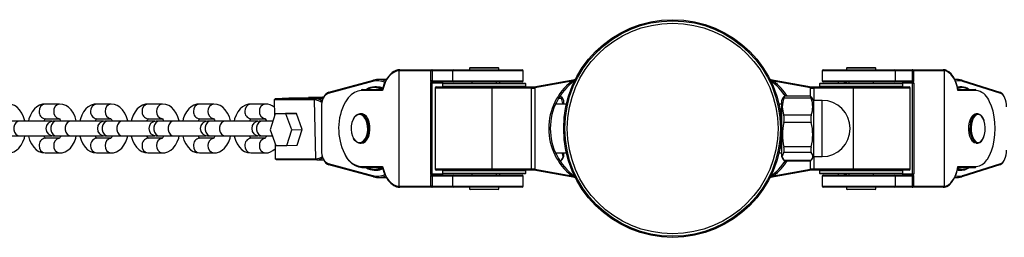
# Model space of a CAD drawing. Units: millimetres. Extents: x 5497 to 11990, y 4532 to 11779.
# Drawn here: x 9909 to 10311, y 8524 to 8613 of the extents above; entities that cross this region are included whole.
import ezdxf

# ---------------------------------------------------------------- set-up
doc = ezdxf.new("R2010")
doc.units = ezdxf.units.MM
doc.layers.add('TIPTAP', color=6, linetype='Continuous')

# ---------------------------------------------------------------- blocks, each defined once
blk = doc.blocks.new('K113-5_top')
at = {"layer": 'TIPTAP'}
for p, q in [((1031.76, 24.96), (1031.5, 24.7)), ((1031.5, 24.7), (1031.5, 24)), ((1043.5, 24.7), (1031.5, 24.7)), ((1031.76, 24.96), (1037.5, 24.96)), ((1037.5, 24.96), (1043.24, 24.96)), ((1043.5, 24.7), (1043.24, 24.96)), ((1043.5, 24), (1043.5, 24.7)), ((1185.65, 24.96), (1185.39, 24.7)), ((1185.39, 24.7), (1185.39, 24)), ((1191.39, 24.7), (1185.39, 24.7)), ((1185.65, 24.96), (1197.13, 24.96)), ((1197.39, 24.7), (1191.39, 24.7)), ((1197.39, 24.7), (1197.13, 24.96)), ((1197.39, 24), (1197.39, 24.7)), ((1002.77, 23.5), (1002.77, -23.5)), ((1015.78, 23.5), (1002.77, 23.5)), ((1003.18, 24), (1016.3, 24)), ((1015.78, 19.5), (1015.78, 23.5)), ((1016.31, 23.5), (1015.78, 23.5)), ((1016.3, 24), (1025, 24)), ((1016.31, 23.5), (1016.31, 19.5)), ((1024.6, 23.5), (1016.31, 23.5)), ((1024.6, 23.5), (1024.6, 19.5)), ((1053.5, 23.5), (1024.6, 23.5)), ((1025, 24), (1053, 24)), ((1053.5, 19.5), (1053.5, 23.5)), ((1175.39, 23.5), (1175.39, 19.5)), ((1205.22, 23.5), (1175.39, 23.5)), ((1175.89, 24), (1204.79, 24)), ((1204.79, 24), (1212.18, 24)), ((1205.22, 23.5), (1205.22, 19.5)), ((1212.27, 23.5), (1205.22, 23.5)), ((1212.18, 24), (1224.77, 24)), ((1212.27, 19.5), (1212.27, 23.5)), ((1212.27, 23.5), (1212.77, 23.5)), ((1212.77, 23.5), (1212.77, 19.5)), ((1225.2, 23.5), (1212.77, 23.5)), ((1225.2, 23.5), (1225.2, -23.5)), ((992.03, 19.25), (973.83, 14.32)), ((974.19, 14.81), (992.39, 19.75)), ((992.03, 19.25), (992.39, 19.75)), ((993.61, 17), (992.89, 17)), ((997.63, 20), (994.26, 20)), ((995.47, 16), (994.69, 16.34)), ((1015.76, -18.5), (1015.76, 18.5)), ((1015.76, 18.5), (1016.14, 18.5)), ((1016.26, 19.5), (1015.78, 19.5)), ((1016.14, 18.5), (1016.14, -18.5)), ((1020.8, 18.5), (1016.14, 18.5)), ((1016.31, 19.5), (1016.26, 19.5)), ((1016.31, 19.5), (1024.6, 19.5)), ((1016.71, 19.03), (1016.62, 19)), ((1025, 19), (1016.62, 19)), ((1017.5, 16.5), (1017.5, -16.5)), ((1040.72, 16.5), (1017.5, 16.5)), ((1018, 17), (1040.64, 17)), ((1020.5, 18.2), (1020.5, 17.3)), ((1037.5, 18.2), (1020.5, 18.2)), ((1020.5, 17.3), (1037.5, 17.3)), ((1020.8, 18.5), (1037.5, 18.5)), ((1024.6, 19.5), (1053.5, 19.5)), ((1053, 19), (1025, 19)), ((1032.5, 19), (1032.5, 18.5)), ((1037.5, 18.5), (1054.2, 18.5)), ((1054.5, 18.2), (1037.5, 18.2)), ((1037.5, 17.3), (1054.5, 17.3)), ((1040.64, 17), (1057.24, 17)), ((1040.72, 16.5), (1040.72, -16.5)), ((1056.78, 16.5), (1040.72, 16.5)), ((1042.5, 18.5), (1042.5, 19)), ((1043.9, 18.5), (1043.9, 19)), ((1054.5, 17.3), (1054.5, 18.2)), ((1056.78, -16.5), (1056.78, 16.5)), ((1056.78, 16.5), (1058.19, 16.5)), ((1057.76, 17.05), (1074.5, 20)), ((1073.24, 19.3), (1058.18, 16.64)), ((1058.19, 16.5), (1058.19, -16.5)), ((1074.5, 20), (1074.5, 19.99)), ((1074.5, 19.99), (1074.5, 19.56)), ((1074.5, 19.56), (1074.5, 19.5)), ((1154.39, 19.99), (1154.39, 20)), ((1154.39, 20), (1171.13, 17.05)), ((1154.39, 19.56), (1154.39, 19.99)), ((1154.39, 19.5), (1154.39, 19.56)), ((1170.7, 16.64), (1155.65, 19.3)), ((1170.7, 16.5), (1172.1, 16.5)), ((1170.7, 13.15), (1170.7, 16.5)), ((1171.65, 17), (1188.25, 17)), ((1188.17, 16.5), (1172.1, 16.5)), ((1172.1, 16.5), (1172.1, 11.5)), ((1174.39, 18.2), (1174.39, 17.3)), ((1208.39, 18.2), (1174.39, 18.2)), ((1174.39, 17.3), (1208.39, 17.3)), ((1174.69, 18.5), (1208.09, 18.5)), ((1175.39, 19.5), (1205.22, 19.5)), ((1204.79, 19), (1175.89, 19)), ((1182.02, 19), (1182.02, 18.5)), ((1186.39, 19), (1186.39, 18.5)), ((1188.17, 16.5), (1188.17, -16.5)), ((1211.39, 16.5), (1188.17, 16.5)), ((1188.25, 17), (1210.89, 17)), ((1196.39, 18.5), (1196.39, 19)), ((1211.91, 19), (1204.79, 19)), ((1205.22, 19.5), (1212.27, 19.5)), ((1212.37, 18.5), (1208.09, 18.5)), ((1208.39, 17.3), (1208.39, 18.2)), ((1211.39, -16.5), (1211.39, 16.5)), ((1211.91, 19), (1211.86, 19.03)), ((1212.27, 19.5), (1212.31, 19.5)), ((1212.31, 19.5), (1212.77, 19.5)), ((1212.37, 18.5), (1212.79, 18.5)), ((1212.37, -18.5), (1212.37, 18.5)), ((1212.79, 18.5), (1212.79, -18.5)), ((1230.92, 20), (1229.56, 20)), ((1231.61, 17), (1230.68, 16.9)), ((1232.39, 17), (1231.61, 17)), ((1232.65, 16.7), (1232.18, 16.67)), ((1232.51, 19.75), (1232.9, 19.25)), ((1232.51, 19.75), (1247.98, 14.81)), ((1248.37, 14.32), (1232.9, 19.25)), ((1235.05, 16), (1234.29, 16.38)), ((951.79, 11.65), (952.18, 12.17)), ((957.82, 12.36), (952.18, 12.17)), ((952.18, 12.17), (968.73, 12.17)), ((970.83, 12.36), (957.82, 12.36)), ((965.68, 12.36), (965.88, 12.63)), ((971.53, 12.82), (965.88, 12.63)), ((965.88, 12.63), (971.97, 12.63)), ((968.34, 11.65), (968.73, 12.17)), ((968.73, 12.17), (971.78, 12.27)), ((972.07, 12.82), (971.53, 12.82)), ((972.15, 12.97), (971.96, 12.63)), ((973.83, 14.32), (974.19, 14.81)), ((996.1, 15.5), (987.4, 15.5)), ((987.81, 16), (996.1, 16)), ((1067.91, 12.34), (1069.1, 12.34)), ((1068.96, 13.15), (1068.42, 13.15)), ((1069.03, 13.09), (1069.1, 13)), ((1069.1, 13), (1069.3, 12.61)), ((1069.99, 11.5), (1069.34, 12.63)), ((1159.55, 12.63), (1158.89, 11.5)), ((1159.59, 12.61), (1159.79, 13)), ((1171, 12.34), (1159.79, 12.34)), ((1170.86, 13.15), (1159.95, 13.15)), ((1170.93, 13.09), (1171, 13)), ((1171, 13), (1171.2, 12.61)), ((1171.89, 11.5), (1171.24, 12.63)), ((1230.79, 16), (1237.84, 16)), ((1238.27, 15.5), (1230.88, 15.5)), ((1249.54, 13.36), (1249.26, 13.77)), ((864.29, 10), (858.38, 10)), ((885.28, 10), (879.37, 10)), ((906.26, 10), (900.35, 10)), ((927.25, 10), (921.34, 10)), ((948.24, 10), (942.32, 10)), ((968.34, 11.65), (951.79, 11.65)), ((951.79, 11.65), (951.93, 5.12)), ((968.87, -12.34), (968.34, 11.65)), ((971.1, 8.89), (971.1, -8.89)), ((1071.13, 10), (1066.68, 10)), ((1069.99, 10), (1069.99, 11.5)), ((1158.89, 10), (1157.75, 10)), ((1158.08, 8.5), (1158.07, 8.5)), ((1158.89, 11.5), (1158.89, 11.24)), ((1158.89, 11.24), (1158.89, -11.5)), ((1175.39, 11.5), (1171.89, 11.5)), ((1171.89, 11.5), (1171.89, 11.24)), ((1171.89, 11.24), (1171.89, -11.5)), ((1175.39, -11.5), (1175.39, 11.5)), ((952.21, 6.01), (950.14, -0.49)), ((952.21, 6.01), (956.49, 6.16)), ((956.65, 6.01), (952.21, 6.01)), ((960.92, 6.16), (956.49, 6.16)), ((956.65, 6.01), (960.92, 6.16)), ((959.01, -0.49), (956.65, 6.01)), ((963.28, -0.34), (960.92, 6.16)), ((984.24, 4.08), (984.14, 3.91)), ((987.4, 6), (986.84, 6)), ((1158.89, 7.95), (1158.18, 7.95)), ((1171, 5.46), (1159.79, 5.46)), ((1238.91, 6), (1238.27, 6)), ((848, 3), (842.09, 3)), ((860.65, 3), (848, 3)), ((858.38, 4), (864.29, 4)), ((861.19, 2.95), (860.65, 3)), ((863.08, 3), (861.72, 3)), ((868.99, 3), (863.08, 3)), ((881.64, 3), (868.99, 3)), ((879.37, 4), (885.28, 4)), ((882.17, 2.95), (881.64, 3)), ((884.06, 3), (882.71, 3)), ((889.98, 3), (884.06, 3)), ((902.62, 3), (889.98, 3)), ((900.35, 4), (906.26, 4)), ((903.16, 2.95), (902.62, 3)), ((905.05, 3), (903.7, 3)), ((910.96, 3), (905.05, 3)), ((923.61, 3), (910.96, 3)), ((921.34, 4), (927.25, 4)), ((924.15, 2.95), (923.61, 3)), ((926.04, 3), (924.68, 3)), ((931.95, 3), (926.04, 3)), ((944.59, 3), (931.95, 3)), ((942.32, 4), (948.24, 4)), ((945.13, 2.95), (944.59, 3)), ((947.02, 3), (945.67, 3)), ((951.25, 3), (947.02, 3)), ((1171, 2.5), (1159.79, 2.5)), ((1241.43, 3.3), (1241.37, 3.47)), ((842.09, -3), (848, -3)), ((848, -3), (860.65, -3)), ((864.29, -4), (858.38, -4)), ((860.65, -3), (861.19, -2.95)), ((861.72, -3), (863.08, -3)), ((863.08, -3), (868.99, -3)), ((868.99, -3), (881.64, -3)), ((885.28, -4), (879.37, -4)), ((881.64, -3), (882.17, -2.95)), ((882.71, -3), (884.06, -3)), ((884.06, -3), (889.98, -3)), ((889.98, -3), (902.62, -3)), ((906.26, -4), (900.35, -4)), ((902.62, -3), (903.16, -2.95)), ((903.7, -3), (905.05, -3)), ((905.05, -3), (910.96, -3)), ((910.96, -3), (923.61, -3)), ((927.25, -4), (921.34, -4)), ((923.61, -3), (924.15, -2.95)), ((924.68, -3), (926.04, -3)), ((926.04, -3), (931.95, -3)), ((931.95, -3), (944.59, -3)), ((948.24, -4), (942.32, -4)), ((944.59, -3), (945.13, -2.95)), ((945.67, -3), (947.02, -3)), ((947.02, -3), (951.05, -3)), ((950.14, -0.49), (952.5, -6.98)), ((956.94, -6.98), (959.01, -0.49)), ((959.01, -0.49), (963.28, -0.34)), ((961.21, -6.84), (963.28, -0.34)), ((984.14, -3.91), (984.24, -4.08)), ((1241.37, -3.47), (1241.43, -3.3)), ((952.18, -6.09), (952.31, -12.34)), ((952.5, -6.98), (956.94, -6.98)), ((956.94, -6.98), (961.21, -6.84)), ((986.84, -6), (987.4, -6)), ((1158.18, -7.95), (1158.89, -7.95)), ((1171, -7.54), (1159.79, -7.54)), ((1238.27, -6), (1238.91, -6)), ((858.38, -10), (864.29, -10)), ((879.37, -10), (885.28, -10)), ((900.35, -10), (906.26, -10)), ((921.34, -10), (927.25, -10)), ((942.32, -10), (948.24, -10)), ((1066.68, -10), (1071.13, -10)), ((1069.34, -12.63), (1069.99, -11.5)), ((1069.99, -11.5), (1069.99, -10)), ((1157.75, -10), (1158.89, -10)), ((1158.07, -8.5), (1158.09, -8.5)), ((1158.89, -11.5), (1159.55, -12.63)), ((1171, -9.84), (1159.79, -9.84)), ((1171.24, -12.63), (1171.89, -11.5)), ((1171.89, -11.5), (1175.39, -11.5)), ((1172.1, -11.5), (1172.1, -16.5)), ((952.31, -12.34), (968.87, -12.34)), ((952.73, -12.82), (952.31, -12.34)), ((969.28, -12.82), (952.73, -12.82)), ((969.28, -12.82), (968.87, -12.34)), ((969.36, -12.82), (972.02, -12.73)), ((971.96, -12.63), (972.15, -12.97)), ((973.83, -14.32), (992.03, -19.25)), ((974.19, -14.81), (973.83, -14.32)), ((992.39, -19.75), (974.19, -14.81)), ((987.4, -15.5), (996.1, -15.5)), ((996.1, -16), (987.81, -16)), ((989.82, -16), (990.35, -16.24)), ((1068.32, -13), (1069.1, -13)), ((1068.42, -13.15), (1068.96, -13.15)), ((1171, -13), (1159.79, -13)), ((1159.95, -13.15), (1170.86, -13.15)), ((1170.7, -16.5), (1170.7, -13.15)), ((1237.84, -16), (1230.79, -16)), ((1230.88, -15.5), (1238.27, -15.5)), ((1247.98, -14.81), (1232.51, -19.75)), ((1232.9, -19.25), (1248.37, -14.32)), ((1248.37, -14.32), (1247.98, -14.81)), ((1249.26, -13.77), (1249.54, -13.36)), ((992.03, -19.25), (992.39, -19.75)), ((992.89, -17), (993.61, -17)), ((994.26, -20), (997.61, -20)), ((1015.76, -18.5), (1016.14, -18.5)), ((1015.78, -23.5), (1015.78, -19.5)), ((1016.26, -19.5), (1015.78, -19.5)), ((1016.14, -18.5), (1020.8, -18.5)), ((1016.31, -19.5), (1016.26, -19.5)), ((1016.31, -19.5), (1016.31, -23.5)), ((1024.6, -19.5), (1016.31, -19.5)), ((1016.62, -19), (1016.71, -19.03)), ((1016.62, -19), (1025, -19)), ((1017.5, -16.5), (1040.72, -16.5)), ((1040.64, -17), (1018, -17)), ((1020.5, -17.3), (1020.5, -18.2)), ((1037.5, -17.3), (1020.5, -17.3)), ((1020.5, -18.2), (1037.5, -18.2)), ((1037.5, -18.5), (1020.8, -18.5)), ((1024.6, -19.5), (1024.6, -23.5)), ((1053.5, -19.5), (1024.6, -19.5)), ((1025, -19), (1053, -19)), ((1032.5, -18.5), (1032.5, -19)), ((1054.5, -17.3), (1037.5, -17.3)), ((1037.5, -18.2), (1054.5, -18.2)), ((1054.2, -18.5), (1037.5, -18.5)), ((1057.24, -17), (1040.64, -17)), ((1040.72, -16.5), (1056.78, -16.5)), ((1042.5, -19), (1042.5, -18.5)), ((1043.9, -19), (1043.9, -18.5)), ((1053.5, -23.5), (1053.5, -19.5)), ((1054.5, -18.2), (1054.5, -17.3)), ((1056.78, -16.5), (1058.19, -16.5)), ((1074.5, -20), (1057.76, -17.05)), ((1058.18, -16.64), (1073.24, -19.3)), ((1074.5, -19.5), (1074.5, -19.56)), ((1074.5, -19.56), (1074.5, -19.99)), ((1074.5, -19.99), (1074.5, -20)), ((1171.13, -17.05), (1154.39, -20)), ((1154.39, -19.56), (1154.39, -19.5)), ((1154.39, -19.99), (1154.39, -19.56)), ((1154.39, -20), (1154.39, -19.99)), ((1155.65, -19.3), (1170.7, -16.64)), ((1170.7, -16.5), (1172.1, -16.5)), ((1188.25, -17), (1171.65, -17)), ((1172.1, -16.5), (1188.17, -16.5)), ((1174.39, -17.3), (1174.39, -18.2)), ((1208.39, -17.3), (1174.39, -17.3)), ((1174.39, -18.2), (1208.39, -18.2)), ((1208.09, -18.5), (1174.69, -18.5)), ((1175.39, -19.5), (1175.39, -23.5)), ((1205.22, -19.5), (1175.39, -19.5)), ((1175.89, -19), (1204.79, -19)), ((1182.02, -18.5), (1182.02, -19)), ((1186.39, -18.5), (1186.39, -19)), ((1188.17, -16.5), (1211.39, -16.5)), ((1210.89, -17), (1188.25, -17)), ((1196.39, -19), (1196.39, -18.5)), ((1204.79, -19), (1211.91, -19)), ((1205.22, -19.5), (1205.22, -23.5)), ((1212.27, -19.5), (1205.22, -19.5)), ((1208.09, -18.5), (1212.37, -18.5)), ((1208.39, -18.2), (1208.39, -17.3)), ((1211.86, -19.03), (1211.91, -19)), ((1212.27, -23.5), (1212.27, -19.5)), ((1212.27, -19.5), (1212.31, -19.5)), ((1212.31, -19.5), (1212.77, -19.5)), ((1212.37, -18.5), (1212.79, -18.5)), ((1212.77, -19.5), (1212.77, -23.5)), ((1229.55, -20), (1230.92, -20)), ((1231.61, -17), (1232.39, -17)), ((1232.51, -19.75), (1232.9, -19.25)), ((1002.77, -23.5), (1015.78, -23.5)), ((1016.3, -24), (1003.18, -24)), ((1016.31, -23.5), (1015.78, -23.5)), ((1025, -24), (1016.3, -24)), ((1016.31, -23.5), (1024.6, -23.5)), ((1024.6, -23.5), (1053.5, -23.5)), ((1053, -24), (1025, -24)), ((1031.5, -24), (1031.5, -24.74)), ((1043.5, -24.74), (1043.5, -24)), ((1175.39, -23.5), (1205.22, -23.5)), ((1204.79, -24), (1175.89, -24)), ((1185.39, -24), (1185.39, -24.74)), ((1197.39, -24.74), (1197.39, -24)), ((1212.18, -24), (1204.79, -24)), ((1205.22, -23.5), (1212.27, -23.5)), ((1224.77, -24), (1212.18, -24)), ((1212.27, -23.5), (1212.77, -23.5)), ((1212.77, -23.5), (1225.2, -23.5)), ((1031.5, -24.74), (1031.8, -24.95)), ((1031.5, -24.74), (1037.5, -24.74)), ((1043.2, -24.95), (1031.8, -24.95)), ((1037.5, -24.74), (1043.5, -24.74)), ((1043.2, -24.95), (1043.5, -24.74)), ((1185.39, -24.74), (1185.69, -24.95)), ((1185.39, -24.74), (1197.39, -24.74)), ((1191.39, -24.95), (1185.69, -24.95)), ((1197.09, -24.95), (1191.39, -24.95)), ((1197.09, -24.95), (1197.39, -24.74))]:
    blk.add_line(p, q, dxfattribs=at)
at = {"layer": 'TIPTAP', "flags": 128}
for points in [[(1002.77, 23.5), (1001.69, 23.36), (1000.63, 22.94), (999.62, 22.24), (998.68, 21.3), (997.85, 20.12), (997.12, 18.74), (996.54, 17.19), (996.1, 15.5)], [(1230.88, 15.5), (1230.5, 17.19), (1230.01, 18.74), (1229.39, 20.12), (1228.68, 21.3), (1227.89, 22.24), (1227.03, 22.94), (1226.13, 23.36), (1225.2, 23.5)], [(1230.87, 15.92), (1230.76, 16.47), (1230.28, 18.23), (1229.67, 19.81), (1228.92, 21.2), (1228.05, 22.34), (1227.08, 23.21), (1226.36, 23.6)], [(992.65, 16.7), (991.21, 16.52), (989.82, 16)], [(994.69, 16.34), (994.08, 16.52), (992.65, 16.7)], [(996.22, 16.42), (995.08, 16.82), (993.61, 17)], [(1015.76, 18.5), (1015.82, 18.81), (1015.91, 19.01)], [(1015.91, 19.01), (1015.83, 19.19), (1015.78, 19.5)], [(1016.22, 18.75), (1016.17, 18.66), (1016.14, 18.5)], [(1016.26, 19.5), (1016.26, 19.5), (1016.27, 19.5), (1016.28, 19.49), (1016.28, 19.48), (1016.3, 19.42), (1016.37, 19.26), (1016.49, 19.13), (1016.66, 19.03)], [(1016.66, 19.03), (1016.63, 19.03), (1016.61, 19.02), (1016.61, 19), (1016.61, 19), (1016.61, 19)], [(1016.71, 19.03), (1016.71, 19.03), (1016.66, 19.03)], [(1056.78, 16.52), (1056.76, 16.55), (1056.73, 16.64), (1056.73, 16.68), (1056.74, 16.77), (1056.77, 16.82), (1056.89, 16.93), (1057.08, 16.99), (1057.23, 17)], [(1057.76, 17.05), (1057.88, 17.06), (1058.05, 17.03), (1058.16, 16.94), (1058.2, 16.87), (1058.21, 16.81), (1058.2, 16.72), (1058.18, 16.64)], [(1074.08, 19.66), (1073.25, 19.3), (1073.24, 19.3)], [(1155.65, 19.3), (1155.64, 19.3), (1154.8, 19.66)], [(1170.7, 16.64), (1170.68, 16.73), (1170.68, 16.77), (1170.69, 16.85), (1170.7, 16.88), (1170.75, 16.97), (1170.78, 16.99), (1170.93, 17.05), (1171.13, 17.05)], [(1171.66, 17), (1171.89, 16.97), (1172.06, 16.88), (1172.11, 16.84), (1172.15, 16.75), (1172.16, 16.68), (1172.14, 16.6), (1172.11, 16.52)], [(1184.55, 18.5), (1184.59, 18.81), (1184.65, 19.01)], [(1185.17, 18.75), (1185.12, 18.66), (1185.1, 18.5)], [(1185.11, 19), (1185.19, 18.99), (1185.21, 18.98), (1185.24, 18.94), (1185.23, 18.89), (1185.22, 18.86), (1185.18, 18.78), (1185.17, 18.75)], [(1211.86, 19.03), (1211.87, 19.03), (1211.91, 19.03)], [(1211.91, 19.03), (1212.09, 19.14), (1212.23, 19.3), (1212.28, 19.44), (1212.29, 19.48), (1212.29, 19.49), (1212.3, 19.5), (1212.3, 19.5), (1212.31, 19.5)], [(1211.92, 19), (1211.92, 19), (1211.93, 19), (1211.95, 19.02), (1211.93, 19.03), (1211.91, 19.03)], [(1212.37, 18.5), (1212.34, 18.66), (1212.29, 18.75)], [(1212.77, 19.5), (1212.72, 19.19), (1212.63, 19.01)], [(1212.63, 19.01), (1212.73, 18.81), (1212.79, 18.5)], [(1230.72, 16.67), (1231.15, 16.82), (1232.39, 17)], [(1232.18, 16.67), (1231.43, 16.52), (1230.81, 16.29)], [(1234.29, 16.38), (1233.87, 16.52), (1232.65, 16.7)], [(971.83, 12.36), (971.82, 12.36), (970.83, 12.36)], [(973.83, 14.32), (973.28, 14.08), (972.75, 13.68), (972.28, 13.13), (971.87, 12.45), (971.54, 11.66), (971.3, 10.79), (971.15, 9.85), (971.1, 8.89)], [(987.4, 15.5), (985.97, 15.31), (984.57, 14.74), (983.24, 13.81), (982.02, 12.54), (980.92, 10.96), (980.21, 9.61)], [(996.1, 15.5), (996.1, 15.5), (995.96, 15.71), (995.94, 15.78), (995.93, 15.9), (995.94, 15.93), (996, 15.98), (996.02, 15.99), (996.1, 16)], [(996.1, 16.02), (996.08, 16), (996.08, 16)], [(1069.1, 12.34), (1068.94, 12.87), (1068.92, 13.13), (1068.96, 13.11)], [(1069.62, 10), (1069.62, 10.19), (1069.1, 12.34)], [(1159.79, 13), (1159.95, 13.15), (1159.97, 12.99), (1159.86, 12.56), (1159.79, 12.34)], [(1171, 12.34), (1170.84, 12.87), (1170.82, 13.13), (1170.86, 13.11)], [(1230.79, 16), (1230.87, 15.99), (1230.9, 15.98), (1230.97, 15.93), (1230.98, 15.9), (1231, 15.78), (1230.98, 15.71), (1230.88, 15.5), (1230.88, 15.5)], [(1250.7, 8.89), (1250.66, 9.85), (1250.53, 10.79), (1250.32, 11.66), (1250.04, 12.45), (1249.69, 13.13), (1249.29, 13.68), (1248.85, 14.08), (1248.37, 14.32)], [(850.13, 3), (850.11, 3.09), (849.62, 4.76), (848.91, 6.31), (847.96, 7.68), (846.95, 8.67), (845.84, 9.38), (844.66, 9.83), (843.3, 10)], [(858.38, 10), (857.36, 9.9), (856.13, 9.52), (855.01, 8.88), (854, 7.99), (853.1, 6.85), (852.35, 5.47), (851.78, 3.9), (851.58, 3)], [(871.11, 3), (871.1, 3.09), (870.61, 4.76), (869.9, 6.31), (868.94, 7.68), (867.94, 8.67), (866.83, 9.38), (865.64, 9.83), (864.29, 10)], [(879.37, 10), (878.35, 9.9), (877.12, 9.52), (876, 8.88), (874.98, 7.99), (874.09, 6.85), (873.34, 5.47), (872.76, 3.9), (872.57, 3)], [(892.1, 3), (892.08, 3.09), (891.6, 4.76), (890.88, 6.31), (889.93, 7.68), (888.92, 8.67), (887.81, 9.38), (886.63, 9.83), (885.28, 10)], [(900.35, 10), (899.34, 9.9), (898.1, 9.52), (896.98, 8.88), (895.97, 7.99), (895.08, 6.85), (894.32, 5.47), (893.75, 3.9), (893.55, 3)], [(913.08, 3), (913.07, 3.09), (912.58, 4.76), (911.87, 6.31), (910.92, 7.68), (909.91, 8.67), (908.8, 9.38), (907.61, 9.83), (906.26, 10)], [(921.34, 10), (920.32, 9.9), (919.09, 9.52), (917.97, 8.88), (916.96, 7.99), (916.06, 6.85), (915.31, 5.47), (914.73, 3.9), (914.54, 3)], [(934.07, 3), (934.06, 3.09), (933.57, 4.76), (932.85, 6.31), (931.9, 7.68), (930.9, 8.67), (929.79, 9.38), (928.6, 9.83), (927.25, 10)], [(942.32, 10), (941.31, 9.9), (940.08, 9.52), (938.95, 8.88), (937.94, 7.99), (937.05, 6.85), (936.3, 5.47), (935.72, 3.9), (935.53, 3)], [(1242.68, -12.78), (1242.85, -12.54), (1243.78, -10.96), (1244.57, -9.11), (1245.21, -7.04), (1245.68, -4.79), (1245.96, -2.42), (1246.06, 0), (1245.96, 2.42), (1245.68, 4.79), (1245.21, 7.04), (1244.57, 9.11), (1243.78, 10.96), (1243.41, 11.64)], [(864.14, 4.02), (864.13, 4.03), (864.26, 3.92), (864.55, 3.56), (864.85, 3)], [(885.12, 4.02), (885.11, 4.03), (885.25, 3.92), (885.54, 3.56), (885.83, 3)], [(906.11, 4.02), (906.1, 4.03), (906.23, 3.92), (906.52, 3.56), (906.82, 3)], [(927.1, 4.02), (927.08, 4.03), (927.22, 3.92), (927.51, 3.56), (927.8, 3)], [(948.08, 4.02), (948.07, 4.03), (948.21, 3.92), (948.49, 3.56), (948.79, 3)], [(986.63, -5.74), (987.47, -5.56), (988.27, -5.03), (988.95, -4.19), (989.5, -3.08), (989.86, -1.77), (990.02, -0.36), (989.96, 1.08), (989.7, 2.44), (989.25, 3.66), (988.63, 4.65), (987.88, 5.34), (987.06, 5.7), (986.2, 5.7), (985.38, 5.34), (984.63, 4.65), (984.01, 3.66), (983.56, 2.44), (983.3, 1.08), (983.24, -0.36), (983.4, -1.77), (983.76, -3.08), (984.31, -4.19), (984.99, -5.03), (985.79, -5.56), (986.63, -5.74)], [(986.84, 6), (987.72, 5.81), (988.55, 5.26), (989.27, 4.37), (989.83, 3.21), (990.21, 1.85), (990.38, 0.38), (990.32, -1.12), (990.05, -2.55), (989.57, -3.82), (988.92, -4.85), (988.14, -5.58), (987.28, -5.95), (986.39, -5.95), (985.53, -5.58), (984.75, -4.85), (984.24, -4.08)], [(987.4, -6), (988.28, -5.81), (989.11, -5.26), (989.83, -4.37), (990.4, -3.21), (990.78, -1.85), (990.94, -0.38), (990.89, 1.12), (990.61, 2.55), (990.14, 3.82), (989.49, 4.85), (988.71, 5.58), (987.85, 5.95), (987.4, 6)], [(1238.27, -6), (1237.52, -5.81), (1236.82, -5.26), (1236.21, -4.37), (1235.72, -3.21), (1235.4, -1.85), (1235.26, -0.38), (1235.31, 1.12), (1235.54, 2.55), (1235.95, 3.82), (1236.5, 4.85), (1237.16, 5.58), (1237.89, 5.95), (1238.27, 6)], [(1238.91, -6), (1238.16, -5.81), (1237.46, -5.26), (1236.84, -4.37), (1236.36, -3.21), (1236.04, -1.85), (1235.9, -0.38), (1235.95, 1.12), (1236.18, 2.55), (1236.59, 3.82), (1237.14, 4.85), (1237.8, 5.58), (1238.53, 5.95), (1239.29, 5.95), (1240.02, 5.58), (1240.68, 4.85), (1241.23, 3.82), (1241.37, 3.47)], [(1239.09, 5.7), (1238.38, 5.52), (1237.71, 5), (1237.13, 4.16), (1236.67, 3.06), (1236.37, 1.76), (1236.23, 0.36), (1236.28, -1.07), (1236.5, -2.43), (1236.88, -3.64), (1237.41, -4.61), (1238.04, -5.3), (1238.73, -5.66), (1239.45, -5.66), (1240.15, -5.3), (1240.78, -4.61), (1241.3, -3.64), (1241.68, -2.43), (1241.91, -1.07), (1241.95, 0.36), (1241.82, 1.76), (1241.51, 3.06), (1241.05, 4.16), (1240.47, 5), (1239.8, 5.52), (1239.09, 5.7)], [(848, 3), (847.18, 2.82), (846.45, 2.3), (845.91, 1.5), (845.62, 0.52), (845.62, -0.52), (845.91, -1.5), (846.45, -2.3), (847.18, -2.82), (848, -3)], [(863.08, 3), (862.25, 2.82), (861.52, 2.3), (860.98, 1.5), (860.7, 0.52), (860.7, -0.52), (860.98, -1.5), (861.52, -2.3), (862.25, -2.82), (863.08, -3)], [(868.99, 3), (868.16, 2.82), (867.43, 2.3), (866.89, 1.5), (866.61, 0.52), (866.61, -0.52), (866.89, -1.5), (867.43, -2.3), (868.16, -2.82), (868.99, -3)], [(884.06, 3), (883.24, 2.82), (882.51, 2.3), (881.97, 1.5), (881.68, 0.52), (881.68, -0.52), (881.97, -1.5), (882.51, -2.3), (883.24, -2.82), (884.06, -3)], [(889.98, 3), (889.15, 2.82), (888.42, 2.3), (887.88, 1.5), (887.59, 0.52), (887.59, -0.52), (887.88, -1.5), (888.42, -2.3), (889.15, -2.82), (889.98, -3)], [(905.05, 3), (904.22, 2.82), (903.5, 2.3), (902.96, 1.5), (902.67, 0.52), (902.67, -0.52), (902.96, -1.5), (903.5, -2.3), (904.22, -2.82), (905.05, -3)], [(910.96, 3), (910.13, 2.82), (909.41, 2.3), (908.87, 1.5), (908.58, 0.52), (908.58, -0.52), (908.87, -1.5), (909.41, -2.3), (910.13, -2.82), (910.96, -3)], [(926.04, 3), (925.21, 2.82), (924.48, 2.3), (923.94, 1.5), (923.65, 0.52), (923.65, -0.52), (923.94, -1.5), (924.48, -2.3), (925.21, -2.82), (926.04, -3)], [(931.95, 3), (931.12, 2.82), (930.39, 2.3), (929.85, 1.5), (929.57, 0.52), (929.57, -0.52), (929.85, -1.5), (930.39, -2.3), (931.12, -2.82), (931.95, -3)], [(947.02, 3), (946.2, 2.82), (945.47, 2.3), (944.93, 1.5), (944.64, 0.52), (944.64, -0.52), (944.93, -1.5), (945.47, -2.3), (946.2, -2.82), (947.02, -3)], [(843.3, -10), (844.32, -9.9), (845.55, -9.52), (846.67, -8.88), (847.69, -7.99), (848.58, -6.85), (849.33, -5.47), (849.91, -3.9), (850.1, -3)], [(851.56, -3), (851.57, -3.09), (852.06, -4.76), (852.77, -6.31), (853.73, -7.68), (854.73, -8.67), (855.84, -9.38), (857.03, -9.83), (858.38, -10)], [(858.53, -4.02), (858.54, -4.03), (858.41, -3.92), (858.12, -3.56), (857.82, -3)], [(864.29, -10), (865.31, -9.9), (866.54, -9.52), (867.66, -8.88), (868.67, -7.99), (869.57, -6.85), (870.32, -5.47), (870.89, -3.9), (871.09, -3)], [(872.54, -3), (872.56, -3.09), (873.05, -4.76), (873.76, -6.31), (874.71, -7.68), (875.72, -8.67), (876.83, -9.38), (878.01, -9.83), (879.37, -10)], [(879.52, -4.02), (879.53, -4.03), (879.4, -3.92), (879.11, -3.56), (878.81, -3)], [(885.28, -10), (886.29, -9.9), (887.52, -9.52), (888.65, -8.88), (889.66, -7.99), (890.55, -6.85), (891.3, -5.47), (891.88, -3.9), (892.07, -3)], [(893.53, -3), (893.54, -3.09), (894.03, -4.76), (894.75, -6.31), (895.7, -7.68), (896.7, -8.67), (897.81, -9.38), (899, -9.83), (900.35, -10)], [(900.5, -4.02), (900.52, -4.03), (900.38, -3.92), (900.09, -3.56), (899.8, -3)], [(906.26, -10), (907.28, -9.9), (908.51, -9.52), (909.63, -8.88), (910.64, -7.99), (911.54, -6.85), (912.29, -5.47), (912.87, -3.9), (913.06, -3)], [(914.52, -3), (914.53, -3.09), (915.02, -4.76), (915.73, -6.31), (916.68, -7.68), (917.69, -8.67), (918.8, -9.38), (919.99, -9.83), (921.34, -10)], [(921.49, -4.02), (921.5, -4.03), (921.37, -3.92), (921.08, -3.56), (920.78, -3)], [(927.25, -10), (928.26, -9.9), (929.5, -9.52), (930.62, -8.88), (931.63, -7.99), (932.52, -6.85), (933.28, -5.47), (933.85, -3.9), (934.05, -3)], [(935.5, -3), (935.52, -3.09), (936, -4.76), (936.72, -6.31), (937.67, -7.68), (938.68, -8.67), (939.79, -9.38), (940.97, -9.83), (942.32, -10)], [(942.48, -4.02), (942.49, -4.03), (942.35, -3.92), (942.06, -3.56), (941.77, -3)], [(971.1, -8.89), (971.15, -9.85), (971.3, -10.79), (971.54, -11.66), (971.87, -12.45), (972.28, -13.13), (972.75, -13.68), (973.28, -14.08), (973.83, -14.32)], [(987.81, -16), (986.4, -15.82), (985.02, -15.29), (983.7, -14.42), (982.48, -13.22), (981.37, -11.73), (980.78, -10.71)], [(1248.37, -14.32), (1248.85, -14.08), (1249.29, -13.68), (1249.69, -13.13), (1250.04, -12.45), (1250.32, -11.66), (1250.53, -10.79), (1250.66, -9.85), (1250.7, -8.89)], [(993.62, -16.62), (994.79, -16.3), (995.47, -16)], [(996.1, -16), (996.02, -15.99), (996, -15.98), (995.94, -15.93), (995.93, -15.9), (995.94, -15.78), (995.96, -15.71), (996.1, -15.5), (996.1, -15.5)], [(996.1, -15.5), (996.54, -17.19), (997.12, -18.74), (997.85, -20.12), (998.68, -21.3), (999.62, -22.24), (1000.63, -22.94), (1001.69, -23.36), (1002.77, -23.5)], [(996.1, -15.99), (996.22, -16.49), (996.78, -18.25), (997.51, -19.84), (998.39, -21.22), (999.39, -22.36), (1000.51, -23.21), (1000.56, -23.24)], [(1068.96, -13.11), (1069.03, -13.09), (1069.1, -13)], [(1159.79, -13), (1159.95, -13.15), (1159.95, -13.15)], [(1170.86, -13.11), (1170.93, -13.09), (1171, -13)], [(1225.2, -23.5), (1226.13, -23.36), (1227.03, -22.94), (1227.89, -22.24), (1228.68, -21.3), (1229.39, -20.12), (1230.01, -18.74), (1230.5, -17.19), (1230.88, -15.5)], [(1225.97, -23.76), (1226.39, -23.62), (1227.37, -23), (1228.28, -22.08), (1229.11, -20.89), (1229.82, -19.46), (1230.41, -17.82), (1230.85, -16.03), (1230.87, -15.93)], [(1230.88, -15.5), (1230.88, -15.5), (1230.98, -15.71), (1231, -15.78), (1230.98, -15.9), (1230.97, -15.93), (1230.9, -15.98), (1230.87, -15.99), (1230.79, -16)], [(1015.91, -19.01), (1015.82, -18.81), (1015.76, -18.5)], [(1015.78, -19.5), (1015.83, -19.19), (1015.91, -19.01)], [(1016.14, -18.5), (1016.17, -18.66), (1016.22, -18.75)], [(1016.66, -19.03), (1016.48, -19.14), (1016.35, -19.3), (1016.3, -19.44), (1016.29, -19.48), (1016.28, -19.49), (1016.27, -19.5), (1016.27, -19.5), (1016.26, -19.5)], [(1016.61, -19), (1016.61, -19), (1016.61, -19), (1016.61, -19.02), (1016.63, -19.03), (1016.66, -19.03)], [(1016.71, -19.03), (1016.71, -19.03), (1016.66, -19.03)], [(1057.23, -17), (1057.08, -16.99), (1056.89, -16.93), (1056.77, -16.82), (1056.74, -16.75), (1056.73, -16.68), (1056.75, -16.6), (1056.78, -16.52)], [(1058.18, -16.64), (1058.2, -16.68), (1058.21, -16.77), (1058.21, -16.81), (1058.19, -16.89), (1058.16, -16.94), (1058.05, -17.03), (1057.88, -17.06), (1057.76, -17.05)], [(1074.08, -19.66), (1073.25, -19.3), (1073.24, -19.3)], [(1155.65, -19.3), (1155.64, -19.3), (1154.8, -19.66)], [(1171.13, -17.05), (1170.93, -17.05), (1170.78, -16.99), (1170.74, -16.95), (1170.7, -16.88), (1170.68, -16.8), (1170.68, -16.73), (1170.7, -16.64)], [(1172.11, -16.52), (1172.14, -16.6), (1172.15, -16.64), (1172.16, -16.72), (1172.15, -16.75), (1172.1, -16.85), (1172.06, -16.88), (1171.89, -16.97), (1171.66, -17)], [(1184.65, -19.01), (1184.59, -18.81), (1184.55, -18.5)], [(1185.1, -18.5), (1185.12, -18.66), (1185.17, -18.75)], [(1185.17, -18.75), (1185.21, -18.84), (1185.22, -18.86), (1185.24, -18.92), (1185.24, -18.94), (1185.2, -18.98), (1185.19, -18.99), (1185.11, -19)], [(1211.86, -19.03), (1211.87, -19.03), (1211.91, -19.03)], [(1211.91, -19.03), (1211.93, -19.03), (1211.95, -19.02), (1211.93, -19), (1211.92, -19), (1211.92, -19)], [(1212.31, -19.5), (1212.3, -19.5), (1212.3, -19.5), (1212.29, -19.49), (1212.29, -19.48), (1212.27, -19.42), (1212.2, -19.26), (1212.08, -19.13), (1211.91, -19.03)], [(1212.29, -18.75), (1212.34, -18.66), (1212.37, -18.5)], [(1212.79, -18.5), (1212.73, -18.81), (1212.63, -19.01)], [(1212.63, -19.01), (1212.72, -19.19), (1212.77, -19.5)], [(1230.67, -16.9), (1230.99, -16.95), (1231.61, -17)], [(1224.77, -24), (1225.37, -23.95), (1225.97, -23.76)]]:
    blk.add_lwpolyline(points, dxfattribs=at)
at = {"layer": 'TIPTAP'}
for radius in [44.45, 44, 43]:
    blk.add_circle((1114.44, 0), radius, dxfattribs=at)
for centre, radius, start, end in [((1007.67, 13.94), 11.76, 130.8111, 169.8822), ((1003.15, 19.14), 4.86, 89.6711, 130.5235), ((1003.23, 23.54), 0.46, 96.7688, 185.455), ((1016.29, 23.5), 0.505, 88.4369, 179.4689), ((1005.42, 23.68), 10.88, 359.0555, 1.6879), ((1025.05, 23.54), 0.46, 96.7688, 185.455), ((1053, 23.5), 0.5, 0, 90), ((1175.89, 23.5), 0.5, 90, 180), ((1204.75, 23.53), 0.47, 356.1478, 85.5433), ((1211.36, 23.6), 0.918, 353.7897, 25.8881), ((1212.23, 23.46), 0.538, 3.8337, 95.1767), ((1224.86, 21.01), 2.99, 59.8008, 91.6885), ((1224.74, 23.53), 0.47, 356.1478, 85.5433), ((992.99, 10.39), 6.61, 90.8803, 121.9358), ((993.86, 12.38), 7.11, 63.9056, 104.8795), ((994.26, 12.74), 7.25, 65.8488, 104.9805), ((992.79, 10.43), 6.57, 59.5732, 89.1815), ((1016.52, 18.95), 0.605, 114.8394, 174.4465), ((1015.48, 18.18), 0.934, 37.7781, 62.2563), ((1016.66, 18.49), 0.514, 94.7081, 148.7041), ((1016.83, 19.55), 0.529, 185.1296, 257.0879), ((1016.62, 18.51), 0.494, 90, 90.9729), ((1018, 16.5), 0.5, 90, 180), ((1020.8, 18.2), 0.3, 90, 180), ((1020.8, 17.3), 0.3, 180, 270), ((1025.05, 19.46), 0.46, 174.545, 263.2312), ((1039.89, 16.62), 0.845, 351.7167, 26.587), ((1053, 19.5), 0.5, 270, 0), ((1054.2, 18.2), 0.3, 0, 90), ((1054.2, 17.3), 0.3, 270, 0), ((1048.22, 124.95), 108.77, 274.5141, 275.2576), ((1057.24, 19.98), 2.98, 269.8121, 280.0078), ((1057.24, 20), 3, 270, 280.008), ((1088.36, 0), 24.51, 128.0697, 231.9303), ((1088.51, 0), 24.01, 125.7006, 234.2994), ((1074.36, 19.87), 0.345, 217.5686, 294.4201), ((1154.53, 19.87), 0.342, 245.1366, 322.8747), ((1140.38, 0), 24.01, 33.1939, 54.2994), ((1140.53, 0), 24.51, 32.4326, 51.9303), ((1180.67, 124.95), 108.77, 264.7424, 265.4859), ((1171.65, 19.98), 2.98, 259.9922, 270.1879), ((1171.65, 20), 3, 259.992, 270), ((1174.69, 18.2), 0.3, 90, 180), ((1174.69, 17.3), 0.3, 180, 270), ((1175.89, 19.5), 0.5, 180, 270), ((1185.35, 19.77), 1.03, 228.434, 260.1869), ((1185.11, 18.96), 0.0448, 90.0009, 93.2322), ((1189, 16.62), 0.845, 153.413, 188.2833), ((1204.75, 19.47), 0.47, 274.4567, 3.8522), ((1208.09, 18.2), 0.3, 0, 90), ((1208.09, 17.3), 0.3, 270, 0), ((1210.89, 16.5), 0.5, 0, 90), ((1211.76, 19.53), 0.51, 281.7685, 356.4655), ((1211.91, 18.52), 0.477, 89.0102, 90), ((1211.85, 18.5), 0.508, 30.506, 82.2952), ((1213.7, 17.19), 2.11, 120.3457, 132.0612), ((1211.99, 18.94), 0.645, 6.5264, 61.0231), ((1230.92, 14.85), 5.15, 72.0056, 104.2682), ((1231.35, 14.46), 5.03, 72.051, 106.8258), ((1232.25, 11.94), 5.06, 53.3404, 88.4466), ((968.2, 6.19), 6, 56.9538, 84.9491), ((975.39, 11.43), 3.59, 109.6119, 154.6219), ((987.86, 15.54), 0.46, 96.7688, 185.455), ((997.18, 15.74), 1.11, 166.3342, 192.4166), ((1169.34, 8.9), 10.15, 160.1747, 199.8253), ((1161.45, 8.9), 10.15, 340.1747, 19.8253), ((1229.63, 15.7), 1.26, 350.8711, 10.0241), ((1237.8, 15.53), 0.47, 356.1478, 85.5433), ((1237.45, 9.05), 6.51, 23.4959, 82.7249), ((1247.01, 12.32), 2.67, 32.7651, 68.7255), ((858.69, 7.27), 2.75, 96.5858, 185.638), ((864.61, 7.27), 2.75, 96.5905, 185.6376), ((879.68, 7.27), 2.75, 96.5858, 185.638), ((885.59, 7.27), 2.75, 96.5905, 185.6376), ((900.67, 7.27), 2.75, 96.5858, 185.638), ((906.58, 7.27), 2.75, 96.5905, 185.6376), ((921.65, 7.27), 2.75, 96.5858, 185.638), ((927.56, 7.27), 2.75, 96.5905, 185.6376), ((942.64, 7.27), 2.75, 96.5858, 185.638), ((948.55, 7.27), 2.75, 96.5905, 185.6376), ((948.18, 4.22), 5.78, 50.6202, 89.4888), ((967.71, 4.54), 7.14, 59.4754, 84.9609), ((1001.26, 0.07), 23.11, 155.6365, 210.0433), ((1175.39, 0), 11.5, 270, 90), ((858.64, 6.69), 2.7, 173.3488, 264.4274), ((859.88, 2.33), 2.16, 128.4536, 161.9111), ((864.56, 6.69), 2.71, 173.4653, 263.078), ((879.63, 6.69), 2.7, 173.3488, 264.4274), ((880.87, 2.33), 2.16, 128.4536, 161.9111), ((885.55, 6.69), 2.71, 173.4653, 263.078), ((900.61, 6.69), 2.7, 173.3488, 264.4274), ((901.86, 2.33), 2.16, 128.4536, 161.9111), ((906.54, 6.69), 2.71, 173.4653, 263.078), ((921.6, 6.69), 2.7, 173.3488, 264.4274), ((922.84, 2.33), 2.16, 128.4536, 161.9111), ((927.52, 6.69), 2.71, 173.4653, 263.078), ((942.59, 6.69), 2.7, 173.3488, 264.4274), ((943.83, 2.33), 2.16, 128.4536, 161.9111), ((948.51, 6.69), 2.71, 173.4653, 263.078), ((987.26, 2.71), 3.32, 97.2859, 155.5593), ((1153.97, 3.98), 6.01, 345.7346, 14.2654), ((1176.43, 3.98), 5.63, 164.7596, 195.2404), ((861.72, 0), 3, 90, 270), ((882.71, 0), 3, 90, 270), ((903.7, 0), 3, 90, 270), ((924.68, 0), 3, 90, 270), ((945.67, 0), 3, 90, 270), ((1180.59, -2.52), 21.39, 166.4367, 193.5633), ((1150.2, -2.52), 21.39, 346.4374, 13.5626), ((858.64, -6.69), 2.7, 95.5726, 186.6512), ((864.56, -6.69), 2.71, 96.7526, 186.5494), ((862.79, -2.33), 2.16, 308.4536, 341.9111), ((879.63, -6.69), 2.7, 95.5726, 186.6512), ((885.55, -6.69), 2.71, 96.7526, 186.5494), ((883.77, -2.33), 2.16, 308.4536, 341.9111), ((900.61, -6.69), 2.7, 95.5726, 186.6512), ((906.53, -6.69), 2.71, 96.7526, 186.5494), ((904.76, -2.33), 2.16, 308.4536, 341.9111), ((921.6, -6.69), 2.7, 95.5726, 186.6512), ((927.52, -6.69), 2.71, 96.7526, 186.5494), ((925.74, -2.33), 2.16, 308.4536, 341.9111), ((942.59, -6.69), 2.7, 95.5726, 186.6512), ((948.51, -6.69), 2.71, 96.7526, 186.5494), ((946.73, -2.33), 2.16, 308.4536, 341.9111), ((1238.21, -2.86), 3.22, 282.5918, 349.0084), ((858.69, -7.27), 2.75, 174.362, 263.4142), ((864.61, -7.27), 2.75, 174.3632, 263.399), ((879.68, -7.27), 2.75, 174.362, 263.4142), ((885.59, -7.27), 2.75, 174.3632, 263.399), ((900.67, -7.27), 2.75, 174.362, 263.4142), ((906.58, -7.27), 2.75, 174.3632, 263.399), ((921.65, -7.27), 2.75, 174.362, 263.4142), ((927.56, -7.27), 2.75, 174.3632, 263.399), ((942.64, -7.27), 2.75, 174.362, 263.4142), ((948.55, -7.27), 2.75, 174.3632, 263.399), ((1156.86, -8.69), 3.15, 338.5001, 21.4999), ((1174.59, -8.69), 3.77, 162.1887, 197.8113), ((948.22, -4.37), 5.63, 270.1108, 315.2492), ((968.37, -6.34), 6.02, 274.698, 301.6222), ((968.87, -7.71), 5.13, 274.6069, 303.9207), ((988.03, -7.82), 7.71, 208.5161, 265.3337), ((1067.4, -11.45), 2.3, 317.6901, 39.1886), ((1161.58, -11.42), 2.39, 138.6672, 221.3328), ((1169.21, -11.42), 2.39, 318.6672, 41.3328), ((975.39, -11.43), 3.59, 205.3781, 250.3881), ((987.86, -15.54), 0.46, 174.545, 263.2312), ((992.88, -10.67), 6.32, 237.5568, 299.2222), ((997.19, -15.74), 1.12, 167.6212, 193.0236), ((1140.38, 0), 24.01, 305.7006, 326.8061), ((1140.53, 0), 24.51, 308.0697, 327.5674), ((1232.41, -12.33), 4.66, 248.7794, 308.0094), ((1229.62, -15.7), 1.27, 349.6228, 9.0444), ((1232.6, -12.05), 4.65, 267.4698, 301.7779), ((1237.8, -15.53), 0.47, 274.4567, 3.8522), ((1237.77, -9.77), 5.76, 274.9374, 328.4415), ((1247.01, -12.32), 2.67, 291.2745, 327.2349), ((992.65, -10.67), 6.03, 247.6196, 279.3005), ((993.86, -12.38), 7.11, 255.1175, 296.0043), ((994.26, -12.74), 7.25, 255.0223, 294.2445), ((993.57, -10.7), 6.3, 270.3526, 294.5788), ((1015.48, -18.18), 0.934, 297.7437, 322.2219), ((1016.53, -18.94), 0.623, 186.478, 244.2362), ((1016.65, -18.5), 0.503, 210.647, 265.9408), ((1016.82, -19.53), 0.512, 101.5129, 176.2695), ((1016.62, -18.51), 0.494, 269.0271, 270), ((1018, -16.5), 0.5, 180, 270), ((1020.8, -17.3), 0.3, 90, 180), ((1020.8, -18.2), 0.3, 180, 270), ((1025.05, -19.46), 0.46, 96.7688, 185.455), ((1039.89, -16.62), 0.845, 333.413, 8.2833), ((1053, -19.5), 0.5, 0, 90), ((1054.2, -17.3), 0.3, 0, 90), ((1054.2, -18.2), 0.3, 270, 0), ((1048.22, -124.95), 108.77, 84.7424, 85.4859), ((1057.24, -19.98), 2.98, 79.9922, 90.1879), ((1057.24, -20), 3, 79.992, 90), ((1074.36, -19.87), 0.342, 65.1366, 142.8747), ((1154.53, -19.87), 0.345, 37.5686, 114.4201), ((1180.67, -124.95), 108.77, 94.5141, 95.2576), ((1171.65, -19.98), 2.98, 89.8121, 100.0078), ((1171.65, -20), 3, 90, 100.008), ((1174.69, -17.3), 0.3, 90, 180), ((1174.69, -18.2), 0.3, 180, 270), ((1175.89, -19.5), 0.5, 90, 180), ((1185.35, -19.77), 1.03, 99.8131, 131.566), ((1185.11, -18.96), 0.0448, 266.7678, 269.9991), ((1189, -16.62), 0.845, 171.7167, 206.587), ((1204.75, -19.47), 0.47, 356.1478, 85.5433), ((1208.09, -17.3), 0.3, 0, 90), ((1208.09, -18.2), 0.3, 270, 0), ((1210.89, -16.5), 0.5, 270, 0), ((1211.74, -19.54), 0.526, 4.8646, 76.9014), ((1211.91, -18.52), 0.477, 270, 270.9898), ((1211.84, -18.48), 0.531, 278.9276, 328.2712), ((1213.7, -17.19), 2.11, 227.9388, 239.6543), ((1212.01, -18.95), 0.623, 297.9453, 354.5052), ((1230.92, -14.85), 5.15, 255.6991, 287.994), ((1231.35, -14.47), 5.03, 253.4016, 287.9525), ((1232.7, -12.11), 4.59, 245.4803, 266.1987), ((1003.2, -19.06), 4.94, 237.7618, 269.7275), ((1003.23, -23.54), 0.46, 174.545, 263.2312), ((1016.29, -23.5), 0.505, 180.5311, 271.5631), ((1005.42, -23.68), 10.88, 358.3121, 0.9445), ((1025.05, -23.54), 0.46, 174.545, 263.2312), ((1053, -23.5), 0.5, 270, 0), ((1175.89, -23.5), 0.5, 180, 270), ((1204.75, -23.53), 0.47, 274.4567, 3.8522), ((1211.36, -23.6), 0.918, 334.1119, 6.2103), ((1212.23, -23.46), 0.538, 264.8233, 356.1663), ((1224.74, -23.53), 0.47, 274.4567, 3.8522)]:
    blk.add_arc(centre, radius, start, end, dxfattribs=at)
for centre, major_axis, ratio, start_param, end_param in [((1049.98, 16.5), (6.8, 0), 0.073506, 0, 0.040084), ((1037.4, 16.5), (19.84, 0.5), 0.000614, 0.024348, 0.038194), ((1050.91, 16.5), (7.29, 0), 0.480406, 0, 0.040084), ((1074.65, 19.52), (0.608, 0.213), 0.769291, 1.554459, 2.43918), ((1154.23, 19.52), (0.608, -0.213), 0.769291, 0.702413, 1.587133), ((1177.98, 16.5), (7.29, 0), 0.480406, 3.101509, 3.141593), ((1191.48, 16.5), (19.84, -0.5), 0.000614, 3.103399, 3.117244), ((1178.91, 16.5), (6.8, 0), 0.073506, 3.101509, 3.141593), ((1049.98, -16.5), (6.8, 0), 0.073506, 6.243101, 6.283185), ((1037.4, -16.5), (19.84, -0.5), 0.000614, 6.244991, 6.258837), ((1050.91, -16.5), (7.29, 0), 0.480406, 6.243101, 6.283185), ((1074.65, -19.52), (0.608, -0.213), 0.769291, 3.844005, 4.728726), ((1154.23, -19.52), (0.608, 0.213), 0.769291, 4.696052, 5.580773), ((1177.98, -16.5), (7.29, 0), 0.480406, 3.141593, 3.181677), ((1191.48, -16.5), (19.84, 0.5), 0.000614, 3.165941, 3.179787), ((1178.91, -16.5), (6.8, 0), 0.073506, 3.141593, 3.181677)]:
    blk.add_ellipse(centre, major_axis=major_axis, ratio=ratio, start_param=start_param, end_param=end_param, dxfattribs=at)

msp = doc.modelspace()

# ---------------------------------------------------------------- block references
msp.add_blockref('K113-5_top', (9061.38, 8568.74))

doc.saveas('drawing.dxf')
